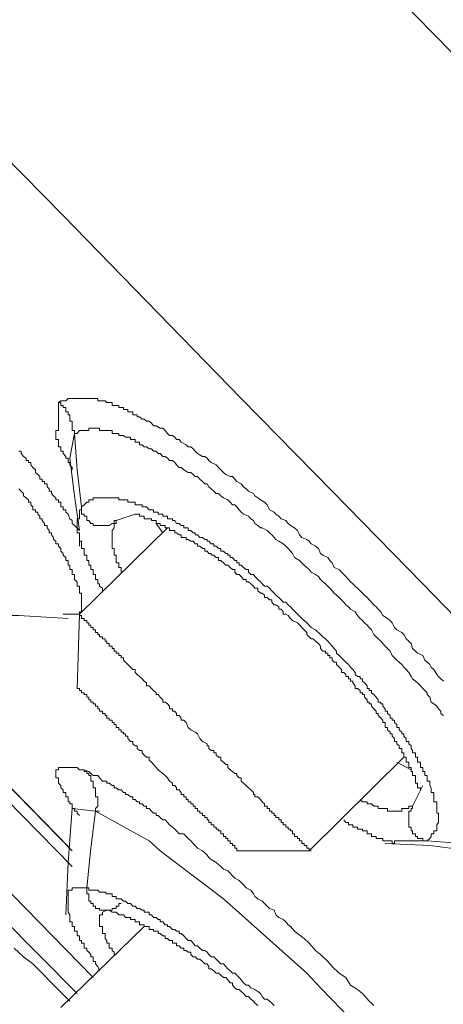
# Model space of a CAD drawing. Units: inches. Extents: x -283 to 915, y -794 to 61.
# Drawn here: x 424 to 429, y -159 to -147 of the extents above; entities that cross this region are included whole.
import ezdxf

# ---------------------------------------------------------------- set-up
doc = ezdxf.new("R2010")
doc.units = ezdxf.units.IN
doc.header["$MEASUREMENT"] = 0
doc.layers.add('图层 1', color=7, linetype='Continuous')

msp = doc.modelspace()

# ---------------------------------------------------------------- linework, layer by layer
at = {"layer": '图层 1', "color": 7, "lineweight": 9}
for points in [[(417.179, -134.799), (418.114, -135.768), (419.048, -136.738), (420.022, -137.742), (420.992, -138.711), (421.961, -139.71), (422.935, -140.709), (423.899, -141.673), (424.864, -142.668), (425.838, -143.672), (429.745, -147.658), (430.704, -148.657), (431.673, -149.651), (432.648, -150.655), (433.612, -151.62), (434.576, -152.624), (435.55, -153.588)], [(416.632, -141.132), (417.716, -142.245), (418.799, -143.383), (419.908, -144.497), (421.016, -145.645), (422.1, -146.748), (424.327, -149.005), (426.514, -151.257), (427.632, -152.395), (428.746, -153.533), (429.829, -154.647), (430.933, -155.755), (432.016, -156.869), (433.105, -157.982), (433.642, -158.544), (434.189, -159.09)], [(428.999, -154.731), (428.969, -154.701), (428.94, -154.672), (428.92, -154.647), (428.88, -154.587), (428.85, -154.557), (428.83, -154.527), (428.8, -154.498), (428.771, -154.473), (428.746, -154.413), (428.681, -154.388), (428.656, -154.363), (428.621, -154.329), (428.602, -154.269), (428.572, -154.239), (428.542, -154.209), (428.512, -154.155), (428.487, -154.13), (428.428, -154.1), (428.398, -154.07), (428.368, -154.015), (428.343, -153.986), (428.313, -153.961), (428.254, -153.921), (428.229, -153.876), (428.199, -153.846), (428.174, -153.817), (428.144, -153.792), (428.085, -153.732), (428.06, -153.702), (428.03, -153.672), (428.005, -153.648), (427.945, -153.588), (427.916, -153.563), (427.886, -153.533), (427.856, -153.508), (427.801, -153.444), (427.776, -153.419), (427.747, -153.389), (427.717, -153.359), (427.657, -153.334), (427.632, -153.275), (427.602, -153.245), (427.578, -153.21), (427.518, -153.18), (427.488, -153.161), (427.463, -153.101), (427.428, -153.071), (427.374, -153.041), (427.349, -153.011), (427.319, -152.987), (427.259, -152.962), (427.23, -152.932), (427.205, -152.877), (427.17, -152.847), (427.12, -152.818), (427.09, -152.793), (427.061, -152.753), (427.006, -152.733), (426.976, -152.703), (426.941, -152.678), (426.921, -152.654), (426.862, -152.624), (426.832, -152.564), (426.802, -152.529), (426.752, -152.499), (426.718, -152.475), (426.683, -152.45), (426.663, -152.425), (426.603, -152.395), (426.574, -152.365), (426.544, -152.34), (426.514, -152.306), (426.459, -152.276), (426.434, -152.246), (426.405, -152.216), (426.38, -152.216), (426.325, -152.191), (426.295, -152.166), (426.265, -152.132), (426.236, -152.102), (426.206, -152.072), (426.146, -152.042), (426.116, -152.017), (426.096, -151.987), (426.067, -151.968), (426.037, -151.968), (425.977, -151.933), (425.947, -151.903), (425.922, -151.873), (425.893, -151.848), (425.863, -151.848), (425.838, -151.823), (425.778, -151.794), (425.753, -151.759), (425.719, -151.759), (425.699, -151.729), (425.669, -151.709), (425.634, -151.709), (425.609, -151.684), (425.579, -151.649), (425.55, -151.62), (425.52, -151.62), (425.47, -151.59), (425.435, -151.59), (425.41, -151.56), (425.381, -151.535), (425.351, -151.535), (425.321, -151.51), (425.296, -151.51), (425.266, -151.48), (425.236, -151.48), (425.236, -151.456), (425.212, -151.456), (425.182, -151.456), (425.182, -151.421), (425.152, -151.421), (425.122, -151.421), (425.122, -151.391), (425.092, -151.391), (425.067, -151.391), (425.067, -151.366), (425.038, -151.366), (425.008, -151.366), (425.008, -151.341), (424.978, -151.341), (424.953, -151.341), (424.928, -151.341), (424.928, -151.306), (424.893, -151.306), (424.864, -151.306), (424.844, -151.282), (424.809, -151.282), (424.774, -151.282), (424.754, -151.282), (424.754, -151.257), (424.724, -151.257), (424.695, -151.257), (424.665, -151.257), (424.64, -151.257), (424.615, -151.257), (424.585, -151.257), (424.55, -151.257), (424.526, -151.257), (424.496, -151.257), (424.466, -151.257), (424.436, -151.257), (424.406, -151.257), (424.386, -151.257), (424.357, -151.282), (424.327, -151.282), (424.297, -151.282), (424.267, -151.306)], [(424.466, -151.684), (424.466, -151.649), (424.436, -151.649), (424.436, -151.62), (424.436, -151.59), (424.436, -151.56), (424.436, -151.535), (424.406, -151.535), (424.406, -151.51), (424.406, -151.48), (424.406, -151.456), (424.386, -151.456), (424.386, -151.421), (424.357, -151.421), (424.357, -151.391), (424.357, -151.366), (424.327, -151.366), (424.327, -151.341), (424.297, -151.341), (424.297, -151.306), (424.267, -151.306)], [(424.267, -151.306), (424.267, -151.649)], [(424.267, -151.649), (424.237, -151.649), (424.237, -151.684), (424.237, -151.709), (424.237, -151.729), (424.237, -151.759), (424.267, -151.759), (424.267, -151.794), (424.267, -151.823), (424.267, -151.848), (424.297, -151.848), (424.297, -151.873), (424.297, -151.903), (424.327, -151.903), (424.327, -151.933), (424.357, -151.968), (424.357, -151.987), (424.386, -151.987), (424.386, -152.017), (424.386, -152.042), (424.406, -152.042), (424.406, -152.072), (424.436, -152.102), (424.436, -152.132)], [(428.999, -155.154), (428.969, -155.129), (428.969, -155.099), (428.94, -155.069), (428.92, -155.039), (428.88, -155.01), (428.85, -154.99), (428.83, -154.925), (428.8, -154.895), (428.8, -154.875), (428.771, -154.846), (428.746, -154.821), (428.716, -154.786), (428.681, -154.751), (428.656, -154.731), (428.621, -154.701), (428.602, -154.672), (428.572, -154.622), (428.542, -154.587), (428.512, -154.557), (428.487, -154.527), (428.457, -154.498), (428.428, -154.473), (428.398, -154.443), (428.368, -154.413), (428.343, -154.363), (428.313, -154.329), (428.283, -154.299), (428.254, -154.269), (428.229, -154.239), (428.199, -154.209), (428.174, -154.184), (428.144, -154.155), (428.114, -154.1), (428.085, -154.07), (428.06, -154.04), (428.03, -154.015), (428.005, -153.986), (427.975, -153.961), (427.945, -153.921), (427.916, -153.876), (427.856, -153.846), (427.831, -153.817), (427.801, -153.792), (427.776, -153.757), (427.747, -153.732), (427.717, -153.702), (427.687, -153.672), (427.657, -153.648), (427.602, -153.588), (427.578, -153.563), (427.548, -153.533), (427.518, -153.508), (427.488, -153.479), (427.463, -153.444), (427.428, -153.419), (427.374, -153.389), (427.349, -153.359), (427.319, -153.334), (427.289, -153.305), (427.259, -153.275), (427.23, -153.245), (427.17, -153.21), (427.145, -153.161), (427.12, -153.131), (427.09, -153.101), (427.061, -153.071), (427.031, -153.041), (426.976, -153.011), (426.941, -152.987), (426.921, -152.962), (426.892, -152.932), (426.862, -152.907), (426.832, -152.877), (426.772, -152.847), (426.752, -152.847), (426.718, -152.818), (426.683, -152.793), (426.663, -152.753), (426.633, -152.733), (426.603, -152.703), (426.544, -152.678), (426.514, -152.654), (426.489, -152.624), (426.459, -152.589), (426.434, -152.564), (426.405, -152.564), (426.38, -152.529), (426.35, -152.499), (426.295, -152.475), (426.265, -152.45), (426.236, -152.425), (426.206, -152.425), (426.176, -152.395), (426.146, -152.365), (426.116, -152.34), (426.096, -152.306), (426.067, -152.306), (426.037, -152.276), (426.007, -152.246), (425.977, -152.216), (425.947, -152.216), (425.922, -152.191), (425.893, -152.166), (425.863, -152.166), (425.808, -152.132), (425.778, -152.102), (425.753, -152.102), (425.719, -152.072), (425.699, -152.042), (425.669, -152.017), (425.634, -152.017), (425.609, -151.987), (425.579, -151.968), (425.55, -151.968), (425.52, -151.933), (425.495, -151.933), (425.47, -151.903), (425.435, -151.903), (425.41, -151.873), (425.381, -151.873), (425.351, -151.848), (425.321, -151.848), (425.296, -151.823), (425.266, -151.823), (425.266, -151.794), (425.236, -151.794), (425.212, -151.794), (425.212, -151.759), (425.182, -151.759), (425.152, -151.759), (425.152, -151.729), (425.122, -151.729), (425.092, -151.729), (425.067, -151.709), (425.038, -151.709), (425.008, -151.709), (425.008, -151.684), (424.978, -151.684), (424.953, -151.684), (424.928, -151.684), (424.928, -151.649), (424.893, -151.649), (424.864, -151.649), (424.844, -151.649), (424.809, -151.649), (424.774, -151.649), (424.774, -151.62), (424.754, -151.62), (424.724, -151.62), (424.695, -151.62), (424.665, -151.62), (424.64, -151.62), (424.64, -151.649), (424.615, -151.649), (424.585, -151.649), (424.55, -151.649), (424.526, -151.649), (424.496, -151.684), (424.466, -151.684)], [(424.466, -151.684), (424.406, -151.987)], [(424.55, -152.589), (424.496, -152.132), (424.466, -151.684)], [(424.526, -152.877), (424.466, -152.818), (424.436, -152.793), (424.436, -152.753), (424.406, -152.733), (424.386, -152.678), (424.357, -152.654), (424.357, -152.624), (424.327, -152.624), (424.327, -152.589), (424.297, -152.589), (424.297, -152.564), (424.297, -152.529), (424.267, -152.529), (424.267, -152.499), (424.237, -152.499), (424.237, -152.475), (424.208, -152.45), (424.183, -152.425), (424.183, -152.395), (424.153, -152.395), (424.153, -152.365), (424.128, -152.34), (424.128, -152.306), (424.098, -152.306), (424.098, -152.276), (424.068, -152.276), (424.068, -152.246), (424.039, -152.246), (424.039, -152.216), (424.014, -152.191), (423.984, -152.166), (423.984, -152.132), (423.954, -152.102), (423.929, -152.072), (423.929, -152.042), (423.899, -152.042), (423.899, -152.017), (423.87, -152.017), (423.87, -151.987), (423.84, -151.968), (423.81, -151.933), (423.81, -151.903), (423.78, -151.903)], [(424.526, -152.877), (424.466, -152.45), (424.406, -151.987)], [(418.541, -152.072), (424.695, -158.375)], [(424.327, -153.906), (424.357, -153.906), (424.386, -153.906), (424.406, -153.906), (424.436, -153.906), (424.466, -153.906), (424.496, -153.906), (424.526, -153.906), (424.526, -153.876), (424.55, -153.876), (424.55, -153.846), (424.55, -153.817), (424.55, -153.792), (424.55, -153.757), (424.55, -153.732), (424.55, -153.702), (424.55, -153.672), (424.55, -153.648), (424.526, -153.648), (424.526, -153.618), (424.526, -153.588), (424.526, -153.563), (424.496, -153.563), (424.496, -153.533), (424.496, -153.508), (424.466, -153.479), (424.466, -153.444), (424.466, -153.419), (424.436, -153.419), (424.436, -153.389), (424.436, -153.359), (424.406, -153.359), (424.406, -153.334), (424.406, -153.305), (424.386, -153.305), (424.386, -153.275), (424.386, -153.245), (424.357, -153.245), (424.357, -153.21), (424.327, -153.18), (424.327, -153.161), (424.297, -153.131), (424.297, -153.101), (424.267, -153.071), (424.267, -153.041), (424.237, -153.041), (424.237, -153.011), (424.208, -152.987), (424.208, -152.962), (424.183, -152.932), (424.183, -152.907), (424.153, -152.907), (424.153, -152.877), (424.128, -152.847), (424.128, -152.818), (424.098, -152.818), (424.098, -152.793), (424.068, -152.753), (424.068, -152.733), (424.039, -152.733), (424.039, -152.703), (424.014, -152.678), (424.014, -152.654), (423.984, -152.654), (423.984, -152.624), (423.954, -152.624), (423.954, -152.589), (423.929, -152.564), (423.929, -152.529), (423.899, -152.529), (423.899, -152.499), (423.87, -152.475), (423.84, -152.45), (423.84, -152.425), (423.81, -152.395), (423.78, -152.365)], [(424.55, -152.589), (424.585, -152.564), (424.615, -152.529), (424.64, -152.529), (424.64, -152.499), (424.665, -152.499), (424.695, -152.499), (424.695, -152.475), (424.724, -152.475), (424.754, -152.475), (424.774, -152.475), (424.809, -152.475), (424.844, -152.475), (424.864, -152.475), (424.893, -152.475), (424.928, -152.475), (424.953, -152.475), (424.978, -152.475), (425.008, -152.475), (425.008, -152.499), (425.038, -152.499), (425.067, -152.499), (425.092, -152.499), (425.122, -152.499), (425.122, -152.529), (425.152, -152.529), (425.182, -152.529), (425.212, -152.529), (425.212, -152.564), (425.236, -152.564), (425.266, -152.564), (425.296, -152.564), (425.296, -152.589), (425.321, -152.589), (425.351, -152.589), (425.381, -152.624), (425.41, -152.624), (425.435, -152.624), (425.435, -152.654), (425.47, -152.654), (425.495, -152.654), (425.495, -152.678), (425.52, -152.678), (425.55, -152.678), (425.55, -152.703), (425.579, -152.703), (425.609, -152.703), (425.609, -152.733), (425.634, -152.733), (425.669, -152.733), (425.669, -152.753), (425.699, -152.753), (425.719, -152.793), (425.753, -152.793), (425.778, -152.818), (425.808, -152.818), (425.808, -152.847), (425.838, -152.847), (425.863, -152.847), (425.863, -152.877), (425.893, -152.877), (425.922, -152.907), (425.947, -152.907), (425.947, -152.932), (425.977, -152.932), (426.007, -152.962), (426.037, -152.962), (426.067, -152.987), (426.096, -152.987), (426.096, -153.011), (426.116, -153.011), (426.146, -153.041), (426.176, -153.041), (426.176, -153.071), (426.206, -153.071), (426.236, -153.101), (426.265, -153.101), (426.265, -153.131), (426.295, -153.131), (426.325, -153.161), (426.35, -153.161), (426.35, -153.18), (426.38, -153.18), (426.38, -153.21), (426.405, -153.21), (426.434, -153.245), (426.459, -153.245), (426.459, -153.275), (426.489, -153.275), (426.489, -153.305), (426.514, -153.305), (426.544, -153.334), (426.574, -153.359), (426.603, -153.359), (426.603, -153.389), (426.633, -153.419), (426.663, -153.419), (426.683, -153.444), (426.718, -153.479), (426.752, -153.508), (426.772, -153.533), (426.802, -153.563), (426.832, -153.563), (426.862, -153.588), (426.892, -153.618), (426.921, -153.648), (426.941, -153.672), (426.976, -153.702), (427.006, -153.732), (427.031, -153.757), (427.061, -153.757), (427.09, -153.792), (427.12, -153.817), (427.145, -153.846), (427.205, -153.906), (427.259, -153.961), (427.319, -154.015)], [(424.526, -152.932), (424.526, -152.907), (424.496, -152.907), (424.496, -152.877), (424.496, -152.847), (424.496, -152.818), (424.496, -152.793), (424.496, -152.753), (424.496, -152.733), (424.526, -152.733), (424.526, -152.703), (424.526, -152.678), (424.526, -152.654), (424.526, -152.624), (424.55, -152.624), (424.55, -152.589)], [(424.55, -152.589), (424.55, -152.624), (424.55, -152.654), (424.55, -152.678), (424.585, -152.678), (424.585, -152.703), (424.615, -152.703), (424.615, -152.733), (424.615, -152.753), (424.64, -152.753), (424.665, -152.793), (424.695, -152.793), (424.695, -152.818), (424.724, -152.818), (424.754, -152.818), (424.774, -152.818), (424.809, -152.818), (424.844, -152.818), (424.864, -152.818), (424.893, -152.818), (424.928, -152.793), (424.953, -152.793), (424.953, -152.753), (424.978, -152.753)], [(424.978, -152.753), (424.978, -152.793), (424.953, -152.793), (424.953, -152.818), (424.953, -152.847), (424.928, -152.877), (424.928, -152.907), (424.928, -152.932), (424.928, -152.962), (424.928, -152.987), (424.928, -153.011), (424.928, -153.041), (424.928, -153.071), (424.928, -153.101), (424.953, -153.101), (424.953, -153.131), (424.953, -153.161), (424.953, -153.18), (424.978, -153.18), (424.978, -153.21), (424.978, -153.245), (424.978, -153.275), (425.008, -153.275), (425.008, -153.305), (425.008, -153.334), (425.038, -153.334), (425.038, -153.359), (425.038, -153.389)], [(425.212, -152.678), (424.978, -152.753)], [(427.289, -154.1), (427.205, -154.015), (427.145, -153.986), (427.12, -153.961), (427.09, -153.921), (427.061, -153.906), (427.031, -153.906), (427.031, -153.876), (427.006, -153.846), (426.976, -153.846), (426.976, -153.817), (426.941, -153.792), (426.921, -153.792), (426.892, -153.757), (426.892, -153.732), (426.862, -153.732), (426.832, -153.702), (426.802, -153.702), (426.802, -153.672), (426.772, -153.648), (426.752, -153.648), (426.718, -153.618), (426.718, -153.588), (426.683, -153.588), (426.663, -153.563), (426.633, -153.533), (426.603, -153.508), (426.574, -153.508), (426.574, -153.479), (426.544, -153.479), (426.514, -153.444), (426.489, -153.419), (426.459, -153.419), (426.434, -153.389), (426.434, -153.359), (426.405, -153.359), (426.38, -153.334), (426.35, -153.305), (426.325, -153.305), (426.295, -153.275), (426.265, -153.245), (426.236, -153.245), (426.236, -153.21), (426.206, -153.21), (426.176, -153.18), (426.146, -153.18), (426.146, -153.161), (426.116, -153.161), (426.096, -153.131), (426.067, -153.131), (426.067, -153.101), (426.037, -153.101), (426.007, -153.071), (425.977, -153.071), (425.977, -153.041), (425.947, -153.041), (425.922, -153.011), (425.893, -153.011), (425.863, -152.987), (425.838, -152.987), (425.838, -152.962), (425.808, -152.962), (425.778, -152.962), (425.778, -152.932), (425.753, -152.932), (425.719, -152.907), (425.699, -152.907), (425.699, -152.877), (425.669, -152.877), (425.634, -152.877), (425.634, -152.847), (425.609, -152.847), (425.579, -152.847), (425.579, -152.818), (425.55, -152.818), (425.52, -152.818), (425.52, -152.793), (425.495, -152.793), (425.47, -152.793), (425.47, -152.753), (425.435, -152.753), (425.41, -152.753), (425.41, -152.733), (425.381, -152.733), (425.351, -152.733), (425.321, -152.733), (425.321, -152.703), (425.296, -152.703), (425.266, -152.703), (425.266, -152.678), (425.236, -152.678), (425.212, -152.678)], [(424.526, -153.906), (425.609, -152.847)], [(425.55, -152.907), (425.47, -152.793)], [(424.526, -153.071), (424.526, -152.907)], [(424.809, -153.618), (424.809, -153.588), (424.774, -153.563), (424.774, -153.533), (424.754, -153.533), (424.754, -153.508), (424.754, -153.479), (424.724, -153.479), (424.724, -153.444), (424.724, -153.419), (424.695, -153.419), (424.695, -153.389), (424.695, -153.359), (424.665, -153.359), (424.665, -153.334), (424.665, -153.305), (424.64, -153.305), (424.64, -153.275), (424.64, -153.245), (424.615, -153.245), (424.615, -153.21), (424.615, -153.18), (424.585, -153.18), (424.585, -153.161), (424.585, -153.131), (424.585, -153.101), (424.55, -153.101), (424.55, -153.071), (424.55, -153.041), (424.55, -153.011), (424.526, -153.011), (424.526, -152.987), (424.526, -152.962), (424.526, -152.932)], [(424.436, -157.008), (421.394, -153.906)], [(424.406, -156.784), (421.593, -153.906)], [(424.436, -156.814), (421.593, -153.906)], [(424.386, -153.961), (423.78, -153.921), (423.213, -153.921)], [(424.496, -154.821), (424.526, -153.906)], [(424.526, -153.906), (424.526, -153.921), (424.55, -153.921), (424.55, -153.961), (424.585, -153.961), (424.585, -153.986), (424.615, -153.986), (424.615, -154.015), (424.64, -154.015), (424.64, -154.04), (424.665, -154.04), (424.665, -154.07), (424.695, -154.07), (424.695, -154.1), (424.724, -154.1), (424.724, -154.13), (424.754, -154.13), (424.754, -154.155), (424.774, -154.155), (424.774, -154.184), (424.809, -154.184), (424.809, -154.209), (424.844, -154.209), (424.844, -154.239), (424.864, -154.239), (424.864, -154.269), (424.893, -154.269), (424.893, -154.299), (424.928, -154.299), (424.928, -154.329), (424.953, -154.329), (424.953, -154.363), (424.978, -154.363), (424.978, -154.388), (425.008, -154.388), (425.008, -154.413), (425.038, -154.413), (425.038, -154.443), (425.067, -154.443), (425.067, -154.473), (425.092, -154.498), (425.122, -154.527), (425.152, -154.557), (425.182, -154.587), (425.212, -154.587), (425.212, -154.622), (425.236, -154.647), (425.266, -154.672), (425.296, -154.701), (425.321, -154.731), (425.351, -154.751), (425.351, -154.786), (425.381, -154.786), (425.41, -154.821), (425.435, -154.846), (425.47, -154.875), (425.47, -154.895), (425.495, -154.895), (425.52, -154.925), (425.55, -154.96), (425.55, -154.99), (425.579, -154.99), (425.609, -155.01), (425.634, -155.039), (425.634, -155.069), (425.669, -155.069), (425.669, -155.099), (425.699, -155.099), (425.719, -155.129), (425.719, -155.154), (425.753, -155.154), (425.778, -155.184), (425.778, -155.208), (425.808, -155.208), (425.838, -155.238), (425.863, -155.298), (425.893, -155.328), (425.947, -155.358)], [(428.487, -155.581), (428.487, -155.556), (428.457, -155.556), (428.457, -155.527), (428.428, -155.502), (428.428, -155.472), (428.398, -155.472), (428.398, -155.437), (428.368, -155.407), (428.368, -155.377), (428.343, -155.377), (428.343, -155.358), (428.313, -155.328), (428.313, -155.298), (428.283, -155.298), (428.283, -155.263), (428.283, -155.238), (428.254, -155.238), (428.254, -155.208), (428.229, -155.184), (428.199, -155.154), (428.199, -155.129), (428.174, -155.129), (428.174, -155.099), (428.144, -155.069), (428.114, -155.039), (428.114, -155.01), (428.085, -155.01), (428.085, -154.99), (428.06, -154.99), (428.06, -154.96), (428.03, -154.925), (428.03, -154.895), (428.005, -154.895), (428.005, -154.875), (427.975, -154.875), (427.975, -154.846), (427.945, -154.821), (427.916, -154.821), (427.916, -154.786), (427.886, -154.751), (427.886, -154.731), (427.856, -154.731), (427.856, -154.701), (427.831, -154.701), (427.831, -154.672), (427.801, -154.672), (427.801, -154.647), (427.776, -154.622), (427.747, -154.622), (427.747, -154.587), (427.717, -154.557), (427.687, -154.527), (427.687, -154.498), (427.657, -154.498), (427.632, -154.473), (427.632, -154.443), (427.602, -154.443), (427.602, -154.413), (427.578, -154.413), (427.578, -154.388), (427.548, -154.388), (427.548, -154.363), (427.518, -154.363), (427.488, -154.329), (427.488, -154.299), (427.463, -154.269), (427.428, -154.239), (427.399, -154.209), (427.374, -154.209), (427.349, -154.184), (427.319, -154.155), (427.319, -154.13), (427.259, -154.07)], [(427.319, -154.015), (427.374, -154.07), (427.428, -154.1), (427.488, -154.155), (427.518, -154.184), (427.548, -154.209), (427.578, -154.239), (427.602, -154.269), (427.632, -154.299), (427.657, -154.329), (427.687, -154.363), (427.687, -154.388), (427.717, -154.413), (427.747, -154.443), (427.776, -154.473), (427.801, -154.498), (427.831, -154.527), (427.856, -154.557), (427.886, -154.587), (427.916, -154.622), (427.916, -154.647), (427.945, -154.672), (427.975, -154.672), (427.975, -154.701), (428.005, -154.701), (428.005, -154.731), (428.03, -154.751), (428.06, -154.786), (428.06, -154.821), (428.085, -154.821), (428.085, -154.846), (428.114, -154.846), (428.114, -154.875), (428.144, -154.895), (428.174, -154.925), (428.199, -154.96), (428.199, -154.99), (428.229, -154.99), (428.229, -155.01), (428.254, -155.01), (428.254, -155.039), (428.283, -155.069), (428.283, -155.099), (428.313, -155.099), (428.313, -155.129), (428.343, -155.154), (428.343, -155.184), (428.368, -155.184), (428.368, -155.208), (428.398, -155.208), (428.398, -155.238), (428.428, -155.263), (428.428, -155.298), (428.457, -155.298), (428.457, -155.328), (428.487, -155.358), (428.487, -155.377), (428.512, -155.377), (428.512, -155.407), (428.542, -155.437), (428.542, -155.472), (428.572, -155.472), (428.572, -155.502), (428.602, -155.527), (428.602, -155.556), (428.621, -155.581), (428.621, -155.611), (428.656, -155.611), (428.656, -155.641), (428.656, -155.666), (428.681, -155.666), (428.681, -155.701), (428.681, -155.725), (428.716, -155.725), (428.716, -155.755), (428.716, -155.79), (428.746, -155.79), (428.746, -155.82), (428.746, -155.84), (428.771, -155.84), (428.771, -155.865), (428.771, -155.889), (428.8, -155.889), (428.8, -155.919), (428.8, -155.959), (428.83, -155.959), (428.83, -155.984), (428.83, -156.014), (428.85, -156.043), (428.85, -156.068), (428.85, -156.098), (428.88, -156.098), (428.88, -156.123), (428.88, -156.153), (428.88, -156.183), (428.88, -156.212), (428.92, -156.212), (428.92, -156.237), (428.92, -156.267), (428.92, -156.297), (428.92, -156.327), (428.92, -156.352), (428.94, -156.352), (428.94, -156.381), (428.94, -156.406), (428.94, -156.436), (428.94, -156.466), (428.92, -156.496), (428.92, -156.526), (428.92, -156.55), (428.92, -156.57), (428.88, -156.57), (428.88, -156.605), (428.85, -156.605), (428.85, -156.64), (428.83, -156.665), (428.8, -156.695)], [(424.496, -154.821), (424.526, -154.821), (424.526, -154.846), (424.55, -154.846), (424.55, -154.875), (424.585, -154.875), (424.585, -154.895), (424.615, -154.895), (424.615, -154.925), (424.64, -154.925), (424.64, -154.96), (424.665, -154.96), (424.665, -154.99), (424.695, -154.99), (424.695, -155.01), (424.724, -155.01), (424.724, -155.039), (424.754, -155.039), (424.754, -155.069), (424.774, -155.069), (424.774, -155.099), (424.809, -155.099), (424.809, -155.129), (424.844, -155.129), (424.844, -155.154), (424.864, -155.154), (424.864, -155.184), (424.893, -155.184), (424.893, -155.208), (424.928, -155.208), (424.928, -155.238), (424.953, -155.238), (424.953, -155.263), (424.978, -155.263), (424.978, -155.298), (425.008, -155.298), (425.008, -155.328), (425.038, -155.328), (425.038, -155.358), (425.067, -155.358), (425.067, -155.377), (425.092, -155.377), (425.092, -155.407), (425.122, -155.407), (425.122, -155.437), (425.152, -155.472), (425.182, -155.472), (425.182, -155.502), (425.212, -155.527), (425.236, -155.527), (425.236, -155.556), (425.266, -155.581), (425.296, -155.581), (425.296, -155.611), (425.321, -155.641), (425.351, -155.666), (425.381, -155.666), (425.381, -155.701), (425.41, -155.725), (425.435, -155.755), (425.47, -155.79), (425.495, -155.82)], [(425.947, -155.358), (425.977, -155.377), (426.007, -155.437), (426.037, -155.472), (426.096, -155.502), (426.096, -155.527), (426.116, -155.527), (426.116, -155.556), (426.146, -155.581), (426.176, -155.581), (426.176, -155.611), (426.206, -155.611), (426.206, -155.641), (426.236, -155.666), (426.265, -155.666), (426.265, -155.701), (426.295, -155.725), (426.325, -155.755), (426.35, -155.755), (426.35, -155.79), (426.38, -155.82), (426.405, -155.84), (426.434, -155.865), (426.459, -155.865), (426.459, -155.889), (426.489, -155.919), (426.514, -155.919), (426.514, -155.959), (426.544, -155.984), (426.574, -156.014), (426.603, -156.043), (426.633, -156.068), (426.663, -156.098), (426.663, -156.123), (426.683, -156.123), (426.683, -156.153), (426.718, -156.153), (426.752, -156.183), (426.772, -156.212), (426.802, -156.237), (426.802, -156.267), (426.832, -156.267), (426.832, -156.297), (426.862, -156.297), (426.862, -156.327), (426.892, -156.327), (426.892, -156.352), (426.921, -156.352), (426.921, -156.381), (426.941, -156.381), (426.941, -156.406), (426.976, -156.406), (426.976, -156.436), (427.006, -156.436), (427.006, -156.466), (427.031, -156.466), (427.031, -156.496), (427.061, -156.496), (427.061, -156.526), (427.09, -156.526), (427.09, -156.55), (427.12, -156.55), (427.12, -156.57), (427.145, -156.57), (427.145, -156.605), (427.17, -156.605), (427.17, -156.64), (427.205, -156.64), (427.205, -156.665), (427.23, -156.665), (427.23, -156.695), (427.259, -156.695), (427.259, -156.724), (427.289, -156.724), (427.289, -156.749), (427.319, -156.749), (427.319, -156.784), (427.349, -156.784), (427.349, -156.814)], [(428.716, -156.068), (428.716, -156.043), (428.681, -156.043), (428.681, -156.014), (428.681, -155.984), (428.656, -155.984), (428.656, -155.959), (428.656, -155.919), (428.656, -155.889), (428.621, -155.889), (428.621, -155.865), (428.621, -155.84), (428.602, -155.84), (428.602, -155.82), (428.602, -155.79), (428.572, -155.79), (428.572, -155.755), (428.572, -155.725), (428.542, -155.725), (428.542, -155.701), (428.542, -155.666), (428.512, -155.666), (428.512, -155.641), (428.512, -155.611), (428.487, -155.611), (428.487, -155.581)], [(428.512, -155.666), (427.349, -156.814)], [(428.602, -155.82), (428.428, -155.725)], [(424.585, -155.82), (424.55, -155.82), (424.526, -155.82), (424.496, -155.79), (424.466, -155.79), (424.436, -155.79), (424.406, -155.79), (424.386, -155.79), (424.357, -155.79), (424.327, -155.79), (424.297, -155.79), (424.267, -155.79), (424.267, -155.82), (424.237, -155.82), (424.237, -155.84), (424.237, -155.865), (424.237, -155.889), (424.237, -155.919), (424.267, -155.919), (424.267, -155.959), (424.267, -155.984), (424.297, -156.014), (424.297, -156.043), (424.327, -156.068), (424.327, -156.098), (424.357, -156.098), (424.357, -156.123), (424.357, -156.153), (424.386, -156.153), (424.386, -156.183), (424.386, -156.212), (424.406, -156.212), (424.406, -156.237), (424.436, -156.237), (424.436, -156.267), (424.436, -156.297), (424.466, -156.297), (424.466, -156.327), (424.496, -156.327), (424.496, -156.352), (424.526, -156.381)], [(428.144, -158.718), (428.114, -158.688), (428.085, -158.663), (428.005, -158.569), (427.945, -158.519), (427.856, -158.469), (427.801, -158.375), (427.717, -158.32), (427.632, -158.236), (427.578, -158.176), (427.488, -158.091), (427.428, -158.042), (427.349, -157.952), (427.289, -157.893), (427.205, -157.833), (427.17, -157.803), (427.12, -157.748), (427.09, -157.724), (427.061, -157.689), (427.031, -157.659), (426.976, -157.634), (426.941, -157.604), (426.921, -157.545), (426.862, -157.525), (426.832, -157.495), (426.802, -157.465), (426.772, -157.435), (426.718, -157.405), (426.683, -157.376), (426.663, -157.346), (426.633, -157.301), (426.574, -157.271), (426.544, -157.236), (426.514, -157.207), (426.489, -157.182), (426.434, -157.152), (426.405, -157.122), (426.38, -157.092), (426.35, -157.062), (426.295, -157.043), (426.265, -157.008), (426.236, -156.983), (426.206, -156.958), (426.146, -156.923), (426.116, -156.898), (426.096, -156.869), (426.067, -156.839), (426.037, -156.814), (425.977, -156.784), (425.947, -156.749), (425.922, -156.724), (425.893, -156.695), (425.863, -156.665), (425.838, -156.64), (425.808, -156.605), (425.753, -156.605), (425.719, -156.57), (425.699, -156.55), (425.669, -156.526), (425.634, -156.496), (425.609, -156.466), (425.579, -156.436), (425.55, -156.436), (425.52, -156.406), (425.495, -156.381), (425.47, -156.381), (425.47, -156.352), (425.435, -156.352), (425.41, -156.327), (425.381, -156.297), (425.351, -156.297), (425.351, -156.267), (425.321, -156.267), (425.296, -156.237), (425.266, -156.237), (425.266, -156.212), (425.236, -156.212), (425.212, -156.183), (425.182, -156.183), (425.182, -156.153), (425.152, -156.153), (425.122, -156.123), (425.092, -156.123), (425.092, -156.098), (425.067, -156.098), (425.038, -156.068), (425.008, -156.068), (424.978, -156.043), (424.953, -156.043), (424.953, -156.014), (424.928, -156.014), (424.893, -155.984), (424.864, -155.984), (424.864, -155.959), (424.844, -155.959), (424.809, -155.959), (424.774, -155.919), (424.754, -155.889), (424.724, -155.889), (424.695, -155.889), (424.665, -155.865), (424.64, -155.84), (424.585, -155.82)], [(424.724, -156.327), (424.724, -156.297), (424.754, -156.267), (424.754, -156.237), (424.754, -156.212), (424.754, -156.183), (424.754, -156.153), (424.724, -156.153), (424.724, -156.123), (424.724, -156.098), (424.724, -156.068), (424.724, -156.043), (424.695, -156.043), (424.695, -156.014), (424.695, -155.984), (424.695, -155.959), (424.665, -155.959), (424.665, -155.919), (424.665, -155.889), (424.64, -155.889), (424.64, -155.865), (424.615, -155.865), (424.615, -155.84), (424.585, -155.84), (424.585, -155.82)], [(425.495, -155.82), (425.52, -155.84), (425.55, -155.865), (425.579, -155.889), (425.609, -155.919), (425.634, -155.959), (425.669, -155.984), (425.669, -156.014), (425.699, -156.014), (425.719, -156.043), (425.719, -156.068), (425.753, -156.068), (425.778, -156.098), (425.778, -156.123), (425.808, -156.123), (425.808, -156.153), (425.838, -156.153), (425.838, -156.183), (425.863, -156.183), (425.863, -156.212), (425.893, -156.212), (425.893, -156.237), (425.922, -156.237), (425.922, -156.267), (425.947, -156.267), (425.947, -156.297), (425.977, -156.297), (425.977, -156.327), (426.007, -156.327), (426.007, -156.352), (426.037, -156.352), (426.037, -156.381), (426.067, -156.381), (426.067, -156.406), (426.096, -156.406), (426.096, -156.436), (426.116, -156.436), (426.116, -156.466), (426.146, -156.466), (426.146, -156.496), (426.176, -156.496), (426.176, -156.526), (426.206, -156.526), (426.206, -156.55), (426.236, -156.55), (426.236, -156.57), (426.265, -156.57), (426.265, -156.605), (426.295, -156.605), (426.295, -156.64), (426.325, -156.64), (426.325, -156.665), (426.35, -156.665), (426.35, -156.695), (426.38, -156.695), (426.38, -156.724), (426.405, -156.724), (426.405, -156.749), (426.434, -156.749), (426.434, -156.784), (426.459, -156.784), (426.459, -156.814)], [(428.621, -156.267), (428.746, -156.014)], [(424.496, -158.569), (422.16, -156.212)], [(427.975, -156.183), (428.005, -156.212), (428.03, -156.212), (428.06, -156.212), (428.06, -156.237), (428.085, -156.237), (428.114, -156.237), (428.144, -156.267), (428.174, -156.267), (428.199, -156.267), (428.199, -156.297), (428.229, -156.297), (428.254, -156.297), (428.283, -156.297), (428.313, -156.297), (428.313, -156.327), (428.343, -156.327), (428.368, -156.327), (428.398, -156.327), (428.428, -156.327), (428.457, -156.327), (428.487, -156.327), (428.487, -156.297), (428.512, -156.297), (428.542, -156.297), (428.572, -156.297), (428.572, -156.267), (428.602, -156.267), (428.621, -156.267)], [(428.8, -156.695), (428.771, -156.695), (428.746, -156.695), (428.746, -156.665), (428.716, -156.665), (428.681, -156.665), (428.681, -156.64), (428.656, -156.64), (428.656, -156.605), (428.621, -156.605), (428.621, -156.57), (428.602, -156.57), (428.602, -156.55), (428.602, -156.526), (428.572, -156.526), (428.572, -156.496), (428.572, -156.466), (428.572, -156.436), (428.572, -156.406), (428.572, -156.381), (428.572, -156.352), (428.572, -156.327), (428.602, -156.327), (428.602, -156.297), (428.621, -156.297), (428.621, -156.267)], [(424.357, -157.604), (424.386, -156.958), (424.436, -156.297)], [(424.724, -156.327), (424.436, -156.297)], [(424.615, -157.271), (424.665, -156.784), (424.724, -156.327)], [(429.625, -161.253), (429.71, -161.253), (429.596, -160.915), (429.109, -160.229), (428.457, -159.488), (428.283, -159.319), (427.488, -158.499), (427.319, -158.32), (426.295, -157.405), (425.52, -156.814), (425.381, -156.695), (424.724, -156.327)], [(424.724, -156.327), (424.774, -156.327)], [(428.457, -156.695), (428.428, -156.695), (428.398, -156.695), (428.398, -156.724), (428.368, -156.724), (428.368, -156.695), (428.343, -156.695), (428.313, -156.695), (428.283, -156.695), (428.254, -156.695), (428.254, -156.665), (428.229, -156.665), (428.199, -156.665), (428.174, -156.665), (428.174, -156.64), (428.144, -156.64), (428.114, -156.64), (428.114, -156.605), (428.085, -156.605), (428.06, -156.605), (428.06, -156.57), (428.03, -156.57), (428.005, -156.57), (428.005, -156.55), (427.975, -156.55), (427.945, -156.55), (427.945, -156.526), (427.916, -156.526), (427.886, -156.526), (427.886, -156.496), (427.856, -156.496), (427.831, -156.496), (427.831, -156.466), (427.801, -156.466), (427.776, -156.436)], [(429.342, -156.814), (428.83, -156.749), (428.283, -156.724)], [(428.8, -156.695), (428.457, -156.695)], [(429.655, -156.749), (429.228, -156.724), (428.8, -156.695)], [(427.374, -156.814), (426.459, -156.814)], [(424.386, -157.435), (424.386, -157.405), (424.386, -157.376), (424.386, -157.346), (424.386, -157.326), (424.386, -157.301), (424.406, -157.301), (424.436, -157.301), (424.436, -157.271), (424.466, -157.271), (424.496, -157.271), (424.526, -157.271), (424.55, -157.271), (424.585, -157.271), (424.615, -157.271)], [(424.615, -157.271), (424.64, -157.271), (424.64, -157.301), (424.665, -157.301), (424.695, -157.301), (424.724, -157.301), (424.754, -157.301), (424.774, -157.326), (424.809, -157.326), (424.844, -157.326), (424.864, -157.346), (424.893, -157.346), (424.928, -157.346), (424.928, -157.376), (424.953, -157.376), (424.978, -157.376), (424.978, -157.405), (425.008, -157.405), (425.038, -157.405), (425.067, -157.435), (425.092, -157.435), (425.122, -157.465), (425.152, -157.465), (425.182, -157.495), (425.212, -157.495), (425.236, -157.525), (425.266, -157.525), (425.296, -157.545), (425.321, -157.545), (425.321, -157.569), (425.351, -157.569), (425.381, -157.569), (425.381, -157.604), (425.41, -157.604), (425.435, -157.634), (425.47, -157.634), (425.495, -157.659), (425.52, -157.659), (425.52, -157.689), (425.55, -157.689), (425.579, -157.724), (425.609, -157.724), (425.609, -157.748), (425.634, -157.748), (425.669, -157.783), (425.699, -157.783), (425.719, -157.803), (425.753, -157.803), (425.753, -157.833), (425.778, -157.833), (425.808, -157.863), (425.838, -157.893), (425.863, -157.917), (425.893, -157.917), (425.922, -157.952), (425.947, -157.982), (425.977, -157.982), (426.007, -158.012), (426.037, -158.042), (426.067, -158.042), (426.096, -158.062), (426.116, -158.091), (426.146, -158.121), (426.176, -158.121), (426.206, -158.146), (426.236, -158.176), (426.265, -158.206), (426.295, -158.206), (426.325, -158.236), (426.35, -158.265), (426.38, -158.29), (426.405, -158.32), (426.434, -158.32), (426.459, -158.345), (426.489, -158.375), (426.514, -158.4), (426.544, -158.439), (426.574, -158.469), (426.603, -158.469), (426.633, -158.499), (426.683, -158.519), (426.718, -158.544), (426.752, -158.569), (426.772, -158.608), (426.802, -158.638), (426.832, -158.638), (426.862, -158.663), (426.892, -158.688), (426.921, -158.718)], [(424.615, -157.271), (424.615, -157.301), (424.615, -157.326), (424.615, -157.346), (424.64, -157.346), (424.64, -157.376), (424.64, -157.405), (424.64, -157.435), (424.665, -157.435), (424.665, -157.465), (424.695, -157.465), (424.695, -157.495), (424.724, -157.495), (424.724, -157.525), (424.754, -157.525), (424.774, -157.525), (424.774, -157.545), (424.809, -157.545), (424.844, -157.545), (424.864, -157.545), (424.893, -157.545), (424.928, -157.545), (424.928, -157.525), (424.953, -157.525), (424.978, -157.525), (424.978, -157.495), (425.008, -157.495), (425.008, -157.465), (425.038, -157.465)], [(424.774, -158.29), (424.754, -158.236), (424.724, -158.206), (424.724, -158.176), (424.695, -158.176), (424.695, -158.146), (424.695, -158.121), (424.665, -158.121), (424.665, -158.091), (424.64, -158.062), (424.615, -158.042), (424.615, -158.012), (424.585, -158.012), (424.585, -157.982), (424.585, -157.952), (424.55, -157.952), (424.55, -157.917), (424.526, -157.917), (424.526, -157.893), (424.526, -157.863), (424.496, -157.863), (424.496, -157.833), (424.496, -157.803), (424.466, -157.803), (424.466, -157.783), (424.466, -157.748), (424.436, -157.748), (424.436, -157.724), (424.436, -157.689), (424.406, -157.689), (424.406, -157.659), (424.406, -157.634), (424.406, -157.604), (424.386, -157.569), (424.386, -157.545), (424.386, -157.525), (424.386, -157.495), (424.386, -157.465), (424.386, -157.435)], [(424.809, -157.569), (424.809, -157.604), (424.774, -157.604), (424.774, -157.634), (424.774, -157.659), (424.774, -157.689), (424.774, -157.724), (424.774, -157.748), (424.809, -157.748), (424.809, -157.783), (424.809, -157.803), (424.809, -157.833), (424.844, -157.833), (424.844, -157.863), (424.844, -157.893), (424.864, -157.917), (424.864, -157.952), (424.893, -157.952), (424.893, -157.982), (424.893, -158.012), (424.928, -158.012), (424.928, -158.042), (424.953, -158.062), (424.953, -158.091), (424.978, -158.091)], [(424.864, -157.545), (424.809, -157.569)], [(426.718, -158.718), (426.683, -158.688), (426.663, -158.663), (426.633, -158.638), (426.603, -158.608), (426.574, -158.608), (426.544, -158.569), (426.514, -158.544), (426.489, -158.519), (426.459, -158.519), (426.434, -158.499), (426.405, -158.469), (426.405, -158.439), (426.38, -158.439), (426.35, -158.4), (426.325, -158.375), (426.295, -158.375), (426.265, -158.345), (426.236, -158.32), (426.206, -158.32), (426.176, -158.29), (426.146, -158.265), (426.116, -158.265), (426.116, -158.236), (426.096, -158.206), (426.067, -158.206), (426.037, -158.176), (426.007, -158.146), (425.977, -158.146), (425.947, -158.121), (425.922, -158.121), (425.893, -158.091), (425.893, -158.062), (425.863, -158.062), (425.838, -158.042), (425.808, -158.042), (425.808, -158.012), (425.778, -158.012), (425.753, -157.982), (425.719, -157.982), (425.719, -157.952), (425.699, -157.952), (425.669, -157.952), (425.669, -157.917), (425.634, -157.917), (425.609, -157.893), (425.579, -157.893), (425.579, -157.863), (425.55, -157.863), (425.52, -157.833), (425.495, -157.833), (425.495, -157.803), (425.47, -157.803), (425.435, -157.803), (425.435, -157.783), (425.41, -157.783), (425.381, -157.783), (425.381, -157.748), (425.351, -157.748), (425.321, -157.748), (425.321, -157.724), (425.296, -157.724), (425.266, -157.724), (425.266, -157.689), (425.236, -157.689), (425.212, -157.689), (425.212, -157.659), (425.182, -157.659), (425.152, -157.659), (425.152, -157.634), (425.122, -157.634), (425.092, -157.634), (425.067, -157.604), (425.038, -157.604), (425.008, -157.604), (424.978, -157.569), (424.953, -157.569), (424.928, -157.569), (424.893, -157.545), (424.864, -157.545), (424.844, -157.545)], [(424.297, -158.743), (425.321, -157.748)], [(424.406, -158.663), (424.183, -158.439), (424.068, -158.32), (423.954, -158.206), (423.84, -158.121), (423.725, -158.012)]]:
    msp.add_lwpolyline(points, dxfattribs=at)

doc.saveas('drawing.dxf')
